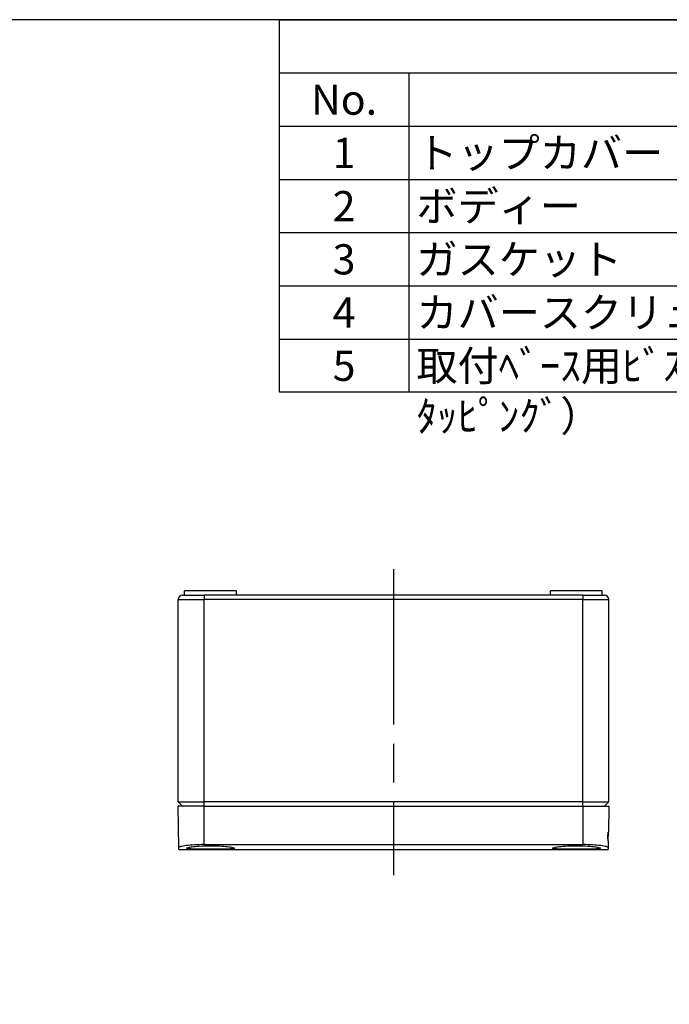
# Model space of a CAD drawing. Units: millimetres. Extents: x 0 to 1622, y 0 to 560.
# Drawn here: x 256 to 407, y 332 to 560 of the extents above; entities that cross this region are included whole.
import ezdxf

# ---------------------------------------------------------------- set-up
doc = ezdxf.new("R2010")
doc.units = ezdxf.units.MM
doc.header["$LTSCALE"] = 3
doc.linetypes.add('AM_ISO08W050', pattern=[18, 12, -1.5, 3, -1.5])
for name, color, linetype, lineweight in [('AM_7', 4, 'AM_ISO08W050', 25), ('ﾄｯﾌﾟｶﾊﾞｰ', 7, 'Continuous', 25), ('ﾎﾞﾃﾞｨｰ', 2, 'Continuous', 25)]:
    doc.layers.add(name, color=color, linetype=linetype, lineweight=lineweight)
doc.styles.add('ACISOTS', font='isocp.shx', dxfattribs={"height": 1, "bigfont": 'extfont.shx'})

# ---------------------------------------------------------------- blocks, each defined once
blk = doc.blocks.new('TK-A3')
blk.add_lwpolyline([(0, 0), (403, 0), (403, 280), (0, 280)], close=True)
blk = doc.blocks.new('*S120')
at = {"color": 7}
for p, q in [((316, 560), (806, 560)), ((316, 473.55), (316, 560)), ((806, 473.55), (316, 473.55))]:
    blk.add_line(p, q, dxfattribs=at)
at = {"color": 1}
for p, q in [((316, 547.65), (806, 547.65)), ((346, 547.65), (346, 535.3)), ((316, 535.3), (806, 535.3)), ((346, 535.3), (346, 522.95)), ((316, 522.95), (806, 522.95)), ((346, 522.95), (346, 510.6)), ((316, 510.6), (806, 510.6)), ((346, 510.6), (346, 498.25)), ((316, 498.25), (806, 498.25)), ((346, 498.25), (346, 485.9)), ((316, 485.9), (806, 485.9)), ((346, 485.9), (346, 473.55))]:
    blk.add_line(p, q, dxfattribs=at)
at = {"color": 2, "char_height": 7, "style": 'ACISOTS'}
for s, insert, width, attachment_point in [('No.', (331, 544.95), 26.4, 2), ('1', (331, 532.6), 26.4, 2), ('トップカバー\\P', (347.8, 532.6), 136.4, 1), ('ボディー', (347.8, 520.25), 136.4, 1), ('2', (331, 520.25), 26.4, 2), ('3', (331, 507.9), 26.4, 2), ('ガスケット', (347.8, 507.9), 136.4, 1), ('カバースクリュー（SLS-21）', (347.8, 495.55), 136.4, 1), ('4', (331, 495.55), 26.4, 2), ('取付ﾍﾞｰｽ用ﾋﾞｽ（M4 x 8 ﾀｯﾋﾟﾝｸﾞ）', (347.8, 483.2), 136.4, 1), ('5', (331, 483.2), 26.4, 2)]:
    blk.add_mtext(s, dxfattribs=dict(at, insert=insert, width=width, attachment_point=attachment_point))

msp = doc.modelspace()

# ---------------------------------------------------------------- linework, layer by layer
at = {"layer": 'AM_7'}
msp.add_line((342.476, 432.511), (342.476, 361.511), dxfattribs=at)
at = {"layer": 'ﾄｯﾌﾟｶﾊﾞｰ'}
for p, q in [((292.644, 367.916), (292.476, 377.511)), ((298.476, 377.511), (292.476, 377.511)), ((298.476, 368.618), (298.476, 377.511)), ((298.476, 377.511), (386.476, 377.511)), ((386.476, 377.511), (392.476, 377.511)), ((386.476, 377.511), (386.476, 368.618)), ((392.476, 377.511), (392.372, 371.509)), ((392.337, 369.513), (392.372, 371.509)), ((298.476, 368.618), (386.476, 368.618)), ((392.337, 369.513), (392.309, 367.916)), ((292.651, 367.511), (392.302, 367.511))]:
    msp.add_line(p, q, dxfattribs=at)
for centre, major_axis, start_param, end_param in [((290.905, 467.48), (1.746, -99.97), 6.2820118, 6.3721521), ((394.048, 467.48), (-1.746, -99.97), 6.1930504, 6.283186)]:
    msp.add_ellipse(centre, major_axis=major_axis, ratio=0.00001, start_param=start_param, end_param=end_param, dxfattribs=at)
for points, knots in [([(392.337, 369.513), (392.337, 369.513), (392.333, 369.538), (392.318, 369.64), (392.308, 369.717), (392.29, 369.893), (392.281, 370.005), (392.269, 370.25), (392.267, 370.383), (392.269, 370.508), (392.271, 370.634), (392.278, 370.768), (392.298, 371.014), (392.312, 371.126), (392.336, 371.304), (392.349, 371.381), (392.367, 371.483), (392.372, 371.509), (392.372, 371.509)], [0.45208888, 0.45208888, 0.45208888, 0.45208888, 0.4896748, 0.4896748, 0.52726073, 0.52726073, 0.5647616, 0.5647616, 0.60226247, 0.60226247, 0.60226247, 0.63998454, 0.63998454, 0.67770661, 0.67770661, 0.71546337, 0.71546337, 0.75322012, 0.75322012, 0.75322012, 0.75322012]), ([(298.476, 368.618), (297.742, 368.618), (296.96, 368.596), (295.524, 368.509), (294.869, 368.445), (293.833, 368.308), (293.384, 368.225), (292.788, 368.063), (292.643, 367.983), (292.644, 367.916)], [-0.00000002, -0.00000002, -0.00000002, -0.00000002, 0.220158, 0.220158, 0.44031603, 0.44031603, 0.66165601, 0.66165601, 0.88299599, 0.88299599, 0.88299599, 0.88299599]), ([(294.426, 367.792), (294.426, 367.845), (294.566, 367.909), (295.134, 368.041), (295.562, 368.109), (296.547, 368.222), (297.17, 368.275), (298.536, 368.347), (299.279, 368.366), (299.976, 368.366), (300.673, 368.366), (301.416, 368.347), (302.782, 368.275), (303.405, 368.222), (304.391, 368.109), (304.819, 368.041), (305.387, 367.909), (305.526, 367.845), (305.526, 367.792)], [-0.8383672, -0.8383672, -0.8383672, -0.8383672, -0.6282955, -0.6282955, -0.4182238, -0.4182238, -0.2091119, -0.2091119, 0, 0, 0, 0.2091119, 0.2091119, 0.4182238, 0.4182238, 0.6282955, 0.6282955, 0.8383672, 0.8383672, 0.8383672, 0.8383672]), ([(305.526, 367.792), (305.526, 367.74), (305.387, 367.692), (304.821, 367.618), (304.394, 367.592), (303.408, 367.557), (302.784, 367.545), (301.416, 367.532), (300.673, 367.53), (299.279, 367.53), (298.536, 367.532), (297.169, 367.545), (296.545, 367.557), (295.559, 367.592), (295.132, 367.618), (294.565, 367.692), (294.426, 367.74), (294.426, 367.792)], [-2.5120943, -2.5120943, -2.5120943, -2.5120943, -2.3027052, -2.3027052, -2.0933162, -2.0933162, -1.8842735, -1.8842735, -1.6752308, -1.6752308, -1.4661881, -1.4661881, -1.2571454, -1.2571454, -1.0477563, -1.0477563, -0.8383672, -0.8383672, -0.8383672, -0.8383672]), ([(379.426, 367.792), (379.426, 367.845), (379.566, 367.909), (380.134, 368.041), (380.562, 368.109), (381.547, 368.222), (382.17, 368.275), (383.536, 368.347), (384.279, 368.366), (384.976, 368.366), (385.673, 368.366), (386.416, 368.347), (387.782, 368.275), (388.405, 368.222), (389.391, 368.109), (389.819, 368.041), (390.387, 367.909), (390.526, 367.845), (390.526, 367.792)], [-0.8383672, -0.8383672, -0.8383672, -0.8383672, -0.6282955, -0.6282955, -0.4182238, -0.4182238, -0.2091119, -0.2091119, 0, 0, 0, 0.2091119, 0.2091119, 0.4182238, 0.4182238, 0.6282955, 0.6282955, 0.8383672, 0.8383672, 0.8383672, 0.8383672]), ([(390.526, 367.792), (390.526, 367.74), (390.387, 367.692), (389.821, 367.618), (389.394, 367.592), (388.408, 367.557), (387.784, 367.545), (386.416, 367.532), (385.673, 367.53), (384.279, 367.53), (383.536, 367.532), (382.169, 367.545), (381.545, 367.557), (380.559, 367.592), (380.132, 367.618), (379.565, 367.692), (379.426, 367.74), (379.426, 367.792)], [-2.5120943, -2.5120943, -2.5120943, -2.5120943, -2.3027052, -2.3027052, -2.0933162, -2.0933162, -1.8842735, -1.8842735, -1.6752308, -1.6752308, -1.4661881, -1.4661881, -1.2571454, -1.2571454, -1.0477563, -1.0477563, -0.8383672, -0.8383672, -0.8383672, -0.8383672]), ([(392.309, 367.916), (392.31, 367.983), (392.164, 368.063), (391.569, 368.225), (391.12, 368.308), (390.084, 368.445), (389.429, 368.509), (387.992, 368.596), (387.21, 368.618), (386.476, 368.618)], [2.6412565, 2.6412565, 2.6412565, 2.6412565, 2.86259649, 2.86259649, 3.08393647, 3.08393647, 3.30409449, 3.30409449, 3.52425251, 3.52425251, 3.52425251, 3.52425251])]:
    msp.add_open_spline(points, degree=3, knots=knots, dxfattribs=at)
at = {"layer": 'ﾎﾞﾃﾞｨｰ'}
for p, q in [((305.976, 427.511), (293.976, 427.511)), ((293.976, 426.511), (293.976, 427.511)), ((305.976, 426.511), (305.976, 427.511)), ((390.976, 427.511), (378.976, 427.511)), ((378.976, 426.511), (378.976, 427.511)), ((390.976, 426.511), (390.976, 427.511)), ((292.476, 378.511), (292.476, 425.511)), ((292.476, 425.511), (298.476, 425.511)), ((293.476, 426.511), (298.476, 426.511)), ((386.476, 426.511), (298.476, 426.511)), ((298.476, 426.511), (298.476, 425.511)), ((298.476, 378.511), (298.476, 425.511)), ((386.476, 425.511), (298.476, 425.511)), ((386.476, 426.511), (391.476, 426.511)), ((386.476, 426.511), (386.476, 425.511)), ((386.476, 378.511), (386.476, 425.511)), ((386.476, 425.511), (392.476, 425.511)), ((392.476, 378.511), (392.476, 425.511)), ((292.476, 378.511), (298.476, 378.511)), ((293.476, 377.511), (292.476, 378.511)), ((298.476, 377.511), (298.476, 378.511)), ((386.476, 378.511), (298.476, 378.511)), ((386.476, 377.511), (386.476, 378.511)), ((386.476, 378.511), (392.476, 378.511)), ((391.476, 377.511), (392.476, 378.511))]:
    msp.add_line(p, q, dxfattribs=at)
for centre, start, end in [((293.476, 425.511), 90, 180), ((391.476, 425.511), 0, 90)]:
    msp.add_arc(centre, 1, start, end, dxfattribs=at)

# ---------------------------------------------------------------- block references
at = {"lineweight": 0, "xscale": 2, "yscale": 2, "zscale": 2}
msp.add_blockref('TK-A3', (0, 0), dxfattribs=at)
msp.add_blockref('*S120', (0, 0))

doc.saveas('drawing.dxf')
